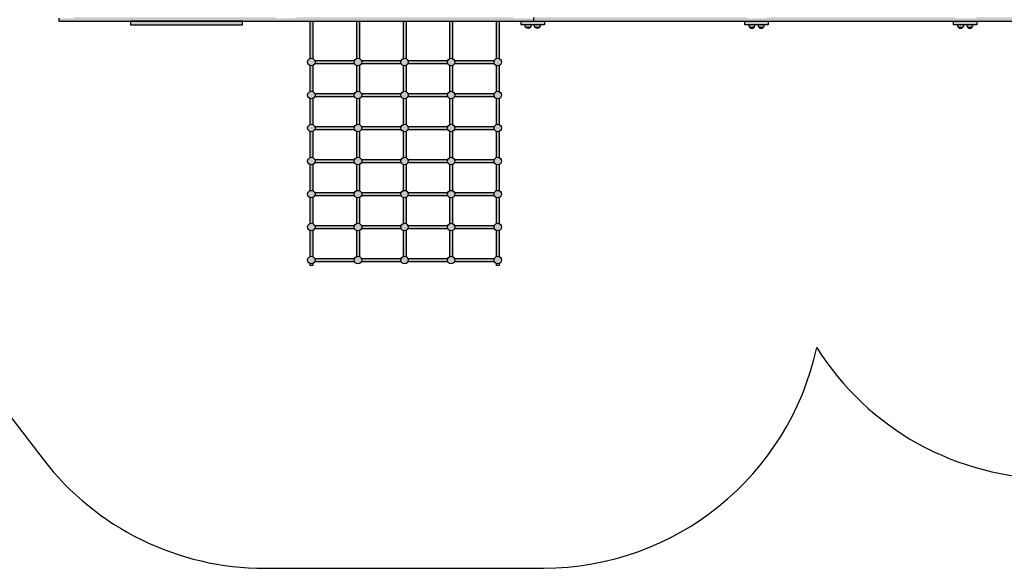
# Model space of a CAD drawing. Extents: x -16834 to -2141, y -8884 to -2007.
# Drawn here: x -12735 to -7453, y -8883 to -5942 of the extents above; entities that cross this region are included whole.
import ezdxf

# ---------------------------------------------------------------- set-up
doc = ezdxf.new("R2010")
doc.units = 0
doc.layers.get('0').update_dxf_attribs({"linetype": 'CONTINUOUS'})

# ---------------------------------------------------------------- blocks, each defined once
blk = doc.blocks.new('FBKB_2')
h = blk.add_hatch(color=30)
h.paths.add_polyline_path([(6855.9, 1994.7), (6788.4, 1994.7), (4308.3, 1994.7), (4308.3, 1979.6), (4389.2, 1979.6, -0.414214), (4394.2, 1974.6), (4394.2, 1974.4), (5471.1, 1974.4), (5471.1, 1974.6, -0.414214), (5476.1, 1979.6), (5576.1, 1979.6, -0.414214), (5581.1, 1974.6), (5581.1, 1974.4), (6745.9, 1974.4), (6745.9, 1974.6, -0.414214), (6750.9, 1979.6), (6850.9, 1979.6, -0.414214), (6855.9, 1974.6)])
h.paths.add_polyline_path([(5471.1, -427.9), (4394.2, -427.9, -0.396294), (4389.2, -432.6), (4308.3, -432.6), (4308.3, -447.6), (6855.9, -447.6), (6855.9, -427.9, -0.396294), (6850.9, -432.6), (6750.9, -432.6, -0.396294), (6745.9, -427.9), (5581.1, -427.9, -0.396294), (5576.1, -432.6), (5476.1, -432.6, -0.396294)])
h = blk.add_hatch(color=70)
h.paths.add_polyline_path([(10410.6, 1994.7), (10378.9, 1994.7), (6855.9, 1994.7), (6855.9, 1974.4), (8519.1, 1974.4), (9066.4, 1974.4), (9066.4, 1979.6), (9176.4, 1979.6), (9176.4, 1974.4), (10386.6, 1974.4, -0.410791), (10391.6, 1979.4), (10410.6, 1979.4)])
h.paths.add_polyline_path([(11611.1, 1994.7), (10410.6, 1994.7), (10410.6, 1979.4), (10496.6, 1979.4), (10496.6, 1974.4), (11611.1, 1974.4)])
h.paths.add_polyline_path([(11611.1, -427.9), (10446.7, -427.9), (10446.7, -433.1), (10410.6, -433.1), (10410.6, -447.6), (11611.1, -447.6)])
h.paths.add_polyline_path([(10410.6, -433.1), (10336.7, -433.1), (10336.7, -427.9), (9931.7, -427.9), (9931.7, -447.6), (10410.6, -447.6)])
h.paths.add_polyline_path([(9631.3, -427.9), (9226.4, -427.9), (9226.4, -433.1), (9116.4, -433.1), (9116.4, -427.9), (8106.6, -427.9), (8106.6, -433.1), (7996.6, -433.1), (7996.6, -427.9), (6855.9, -427.9), (6855.9, -447.6), (6913.4, -447.6), (9631.3, -447.6)])
for points in [[(5293.2, -467.6), (5293.2, -447.6), (4693.2, -447.6), (4693.2, -467.6)], [(6913.4, -447.6), (6788.4, -447.6), (6788.4, -467.8), (6913.4, -467.8)], [(8114.1, -468.4), (8114.1, -448.1), (7989.1, -448.1), (7989.1, -468.4)]]:
    blk.add_hatch(color=50).paths.add_polyline_path(points)
h = blk.add_hatch(color=50)
h.paths.add_polyline_path([(6671.3, -447.6), (6655.4, -447.6), (6655.4, -649.2, -0.208362), (6671.3, -649.2)])
h.paths.add_polyline_path([(6421.3, -447.6), (6405.4, -447.6), (6405.4, -649.2, -0.208362), (6421.3, -649.2)])
h.paths.add_polyline_path([(6171.4, -447.6), (6155.4, -447.6), (6155.4, -649.2, -0.208362), (6171.4, -649.2)])
h.paths.add_polyline_path([(5921.4, -447.6), (5905.4, -447.6), (5905.4, -649.2, -0.208362), (5921.4, -649.2)])
h.paths.add_polyline_path([(5671.4, -447.6), (5655.4, -447.6), (5655.4, -649.2, -0.208362), (5671.4, -649.2)])
h.paths.add_polyline_path([(5671.4, -685.8, -0.208362), (5655.4, -685.8), (5655.4, -826, -0.208362), (5671.4, -826)])
h.paths.add_polyline_path([(5671.4, -862.7, -0.208362), (5655.4, -862.7), (5655.4, -1002.9, -0.208362), (5671.4, -1002.9)])
h.paths.add_polyline_path([(5671.4, -1039.5, -0.208362), (5655.4, -1039.5), (5655.4, -1180, -0.208362), (5671.4, -1180)])
h.paths.add_polyline_path([(5671.4, -1216.7, -0.208362), (5655.4, -1216.6), (5655.4, -1357.1, -0.208362), (5671.4, -1357.1)])
h.paths.add_polyline_path([(5671.4, -1393.8, -0.208362), (5655.4, -1393.8), (5655.4, -1534, -0.208362), (5671.4, -1533.9)])
h.paths.add_polyline_path([(5671.4, -1570.6, -0.208362), (5655.4, -1570.6), (5655.4, -1710.8, -0.208362), (5671.4, -1710.8)])
h.paths.add_polyline_path([(5921.4, -685.8, -0.208362), (5905.4, -685.8), (5905.4, -826, -0.208362), (5921.4, -826)])
h.paths.add_polyline_path([(5921.4, -862.7, -0.208362), (5905.4, -862.7), (5905.4, -1002.9, -0.208362), (5921.4, -1002.9)])
h.paths.add_polyline_path([(5921.4, -1039.5, -0.208362), (5905.4, -1039.5), (5905.4, -1180, -0.208362), (5921.4, -1180)])
h.paths.add_polyline_path([(5921.4, -1216.7, -0.208362), (5905.4, -1216.6), (5905.4, -1357.1, -0.208362), (5921.4, -1357.1)])
h.paths.add_polyline_path([(5921.4, -1393.8, -0.208362), (5905.4, -1393.8), (5905.4, -1534, -0.208362), (5921.4, -1533.9)])
h.paths.add_polyline_path([(5921.4, -1570.6, -0.208362), (5905.4, -1570.6), (5905.4, -1710.8, -0.208362), (5921.4, -1710.8)])
h.paths.add_polyline_path([(6171.4, -685.8, -0.208362), (6155.4, -685.8), (6155.4, -826, -0.208362), (6171.4, -826)])
h.paths.add_polyline_path([(6171.4, -862.7, -0.208362), (6155.4, -862.7), (6155.4, -1002.9, -0.208362), (6171.4, -1002.9)])
h.paths.add_polyline_path([(6171.4, -1039.5, -0.208362), (6155.4, -1039.5), (6155.4, -1180, -0.208362), (6171.4, -1180)])
h.paths.add_polyline_path([(6171.4, -1216.7, -0.208362), (6155.4, -1216.6), (6155.4, -1357.1, -0.208362), (6171.4, -1357.1)])
h.paths.add_polyline_path([(6171.4, -1393.8, -0.208362), (6155.4, -1393.8), (6155.4, -1534, -0.208362), (6171.4, -1533.9)])
h.paths.add_polyline_path([(6171.4, -1570.6, -0.208362), (6155.4, -1570.6), (6155.4, -1710.8, -0.208362), (6171.4, -1710.8)])
h.paths.add_polyline_path([(6421.3, -685.8, -0.208362), (6405.4, -685.8), (6405.4, -826, -0.208362), (6421.3, -826)])
h.paths.add_polyline_path([(6421.3, -862.7, -0.208362), (6405.4, -862.7), (6405.4, -1002.9, -0.208362), (6421.3, -1002.9)])
h.paths.add_polyline_path([(6421.3, -1039.5, -0.208362), (6405.4, -1039.5), (6405.4, -1180, -0.208362), (6421.3, -1180)])
h.paths.add_polyline_path([(6421.3, -1216.7, -0.208362), (6405.4, -1216.6), (6405.4, -1357.1, -0.208362), (6421.3, -1357.1)])
h.paths.add_polyline_path([(6421.3, -1393.8, -0.208362), (6405.4, -1393.8), (6405.4, -1534, -0.208362), (6421.3, -1533.9)])
h.paths.add_polyline_path([(6421.3, -1570.6, -0.208362), (6405.4, -1570.6), (6405.4, -1710.8, -0.208362), (6421.3, -1710.8)])
h.paths.add_polyline_path([(6671.3, -685.8, -0.208362), (6655.4, -685.8), (6655.4, -826, -0.208362), (6671.3, -826)])
h.paths.add_polyline_path([(6671.3, -862.7, -0.208362), (6655.4, -862.7), (6655.4, -1002.9, -0.208362), (6671.3, -1002.9)])
h.paths.add_polyline_path([(6671.3, -1039.5, -0.208362), (6655.4, -1039.5), (6655.4, -1180, -0.208362), (6671.3, -1180)])
h.paths.add_polyline_path([(6671.3, -1216.7, -0.208362), (6655.4, -1216.6), (6655.4, -1357.1, -0.208362), (6671.3, -1357.1)])
h.paths.add_polyline_path([(6671.3, -1393.8, -0.208362), (6655.4, -1393.8), (6655.4, -1534, -0.208362), (6671.3, -1533.9)])
h.paths.add_polyline_path([(6671.3, -1570.6, -0.208362), (6655.4, -1570.6), (6655.4, -1710.8, -0.208362), (6671.3, -1710.8)])
h = blk.add_hatch(color=50)
h.paths.add_polyline_path([(6843.8, -467.8), (6807.8, -467.8, 0.226541), (6814.5, -481.8), (6837.1, -481.8, 0.226541)])
h.paths.add_polyline_path([(6893.6, -467.8), (6857.6, -467.8, 0.226541), (6864.2, -481.8), (6886.9, -481.8, 0.226541)])
h = blk.add_hatch(color=50)
h.paths.add_polyline_path([(8037.8, -482.4, 0.226541), (8044.5, -468.4), (8008.5, -468.4, 0.226541), (8015.2, -482.4)])
h.paths.add_polyline_path([(8087.6, -482.4, 0.226541), (8094.3, -468.4), (8058.3, -468.4, 0.226541), (8064.9, -482.4)])
h = blk.add_hatch(color=50)
h.paths.add_polyline_path([(9233.9, -468.4), (9233.9, -448.1), (9108.9, -448.1), (9108.9, -468.4)])
h.paths.add_polyline_path([(9157.5, -482.4, 0.226541), (9164.2, -468.4), (9128.2, -468.4, 0.226541), (9134.9, -482.4)])
h.paths.add_polyline_path([(9184.7, -482.4), (9207.3, -482.4, 0.226541), (9214, -468.4), (9178, -468.4, 0.226541)])
h = blk.add_hatch(color=10)
h.paths.add_polyline_path([(6837.1, -481.8), (6814.5, -481.8, 0.353553)])
h.paths.add_polyline_path([(6886.9, -481.8), (6864.2, -481.8, 0.353553)])
h = blk.add_hatch(color=10)
h.paths.add_polyline_path([(8015.2, -482.4, 0.353553), (8037.8, -482.4)])
h.paths.add_polyline_path([(8064.9, -482.4, 0.353553), (8087.6, -482.4)])
h = blk.add_hatch(color=10)
h.paths.add_polyline_path([(9157.5, -482.4), (9134.9, -482.4, 0.353553)])
h.paths.add_polyline_path([(9207.3, -482.4), (9184.7, -482.4, 0.353553)])
h = blk.add_hatch(color=250)
h.paths.add_polyline_path([(5643.4, -667.5, 1), (5683.4, -667.5, 1)])
h.paths.add_polyline_path([(5895.1, -659.5), (5681.8, -659.5, -0.103244), (5683.4, -667.5, -0.103244), (5681.8, -675.5), (5895.1, -675.5, -0.103244), (5893.4, -667.5, -0.103244)])
h.paths.add_polyline_path([(5933.4, -667.5, 1), (5893.4, -667.5, 1)])
h.paths.add_polyline_path([(6143.4, -667.5, -0.103244), (6145.1, -659.5), (5931.7, -659.5, -0.103244), (5933.4, -667.5, -0.103244), (5931.7, -675.5), (6145.1, -675.5, -0.103244)])
h.paths.add_polyline_path([(6183.4, -667.5, 1), (6143.4, -667.5, 1)])
h.paths.add_polyline_path([(6393.4, -667.5, -0.103244), (6395, -659.5), (6181.7, -659.5, -0.103244), (6183.4, -667.5, -0.103244), (6181.7, -675.5), (6395, -675.5, -0.103244)])
h.paths.add_polyline_path([(6393.4, -667.5, 1), (6433.4, -667.5, 1)])
h.paths.add_polyline_path([(6643.4, -667.5, -0.103244), (6645, -659.5), (6431.7, -659.5, -0.103244), (6433.4, -667.5, -0.103244), (6431.7, -675.5), (6645, -675.5, -0.103244)])
h.paths.add_polyline_path([(6643.4, -667.5, 1), (6683.4, -667.5, 1)])
h.paths.add_polyline_path([(6683.4, -844.3, 1), (6643.4, -844.3, 1)])
h.paths.add_polyline_path([(6643.4, -844.3, -0.103244), (6645, -836.3), (6431.7, -836.3, -0.103244), (6433.4, -844.3, -0.103244), (6431.7, -852.3), (6645, -852.3, -0.103244)])
h.paths.add_polyline_path([(6393.4, -844.3, 1), (6433.4, -844.3, 1)])
h.paths.add_polyline_path([(6393.4, -844.3, -0.103244), (6395, -836.3), (6181.7, -836.3, -0.103244), (6183.4, -844.3, -0.103244), (6181.7, -852.3), (6395, -852.3, -0.103244)])
h.paths.add_polyline_path([(6183.4, -844.3, 1), (6143.4, -844.3, 1)])
h.paths.add_polyline_path([(6145.1, -836.3), (5931.7, -836.3, -0.103244), (5933.4, -844.3, -0.103244), (5931.7, -852.3), (6145.1, -852.3, -0.103244), (6143.4, -844.3, -0.103244)])
h.paths.add_polyline_path([(5933.4, -844.3, 1), (5893.4, -844.3, 1)])
h.paths.add_polyline_path([(5893.4, -844.3, -0.103244), (5895.1, -836.3), (5681.8, -836.3, -0.103244), (5683.4, -844.3, -0.103244), (5681.8, -852.3), (5895.1, -852.3, -0.103244)])
h.paths.add_polyline_path([(5683.4, -844.3, 1), (5643.4, -844.3, 1)])
h.paths.add_polyline_path([(5683.4, -1021.2, 1), (5643.4, -1021.2, 1)])
h.paths.add_polyline_path([(5893.4, -1021.2, -0.103244), (5895.1, -1013.2), (5681.8, -1013.2, -0.103244), (5683.4, -1021.2, -0.103244), (5681.8, -1029.2), (5895.1, -1029.2, -0.103244)])
h.paths.add_polyline_path([(5933.4, -1021.2, 1), (5893.4, -1021.2, 1)])
h.paths.add_polyline_path([(6145.1, -1013.2), (5931.7, -1013.2, -0.103244), (5933.4, -1021.2, -0.103244), (5931.7, -1029.2), (6145.1, -1029.2, -0.103244), (6143.4, -1021.2, -0.103244)])
h.paths.add_polyline_path([(6183.4, -1021.2, 1), (6143.4, -1021.2, 1)])
h.paths.add_polyline_path([(6395, -1013.2), (6181.7, -1013.2, -0.103244), (6183.4, -1021.2, -0.103244), (6181.7, -1029.2), (6395, -1029.2, -0.103244), (6393.4, -1021.2, -0.103244)])
h.paths.add_polyline_path([(6393.4, -1021.2, 1), (6433.4, -1021.2, 1)])
h.paths.add_polyline_path([(6643.4, -1021.2, -0.103244), (6645, -1013.2), (6431.7, -1013.2, -0.103244), (6433.4, -1021.2, -0.103244), (6431.7, -1029.2), (6645, -1029.2, -0.103244)])
h.paths.add_polyline_path([(6683.4, -1021.2, 1), (6643.4, -1021.2, 1)])
h = blk.add_hatch(color=250)
h.paths.add_polyline_path([(5643.4, -1198.3, 1), (5683.4, -1198.3, 1)])
h.paths.add_polyline_path([(5893.4, -1198.3, -0.103244), (5895.1, -1190.3), (5681.8, -1190.3, -0.103244), (5683.4, -1198.3, -0.103244), (5681.8, -1206.3), (5895.1, -1206.3, -0.103244)])
h.paths.add_polyline_path([(5893.4, -1198.3, 1), (5933.4, -1198.3, 1)])
h.paths.add_polyline_path([(6145.1, -1190.3), (5931.7, -1190.3, -0.103244), (5933.4, -1198.3, -0.103244), (5931.7, -1206.3), (6145.1, -1206.3, -0.103244), (6143.4, -1198.3, -0.103244)])
h.paths.add_polyline_path([(6183.4, -1198.3, 1), (6143.4, -1198.3, 1)])
h.paths.add_polyline_path([(6395, -1190.3), (6181.7, -1190.3, -0.103244), (6183.4, -1198.3, -0.103244), (6181.7, -1206.3), (6395, -1206.3, -0.103244), (6393.4, -1198.3, -0.103244)])
h.paths.add_polyline_path([(6393.4, -1198.3, 1), (6433.4, -1198.3, 1)])
h.paths.add_polyline_path([(6645, -1190.3), (6431.7, -1190.3, -0.103244), (6433.4, -1198.3, -0.103244), (6431.7, -1206.3), (6645, -1206.3, -0.103244), (6643.4, -1198.3, -0.103244)])
h.paths.add_polyline_path([(6643.4, -1198.3, 1), (6683.4, -1198.3, 1)])
h.paths.add_polyline_path([(5683.4, -1375.4, 1), (5643.4, -1375.4, 1)])
h.paths.add_polyline_path([(5895.1, -1367.4), (5681.8, -1367.4, -0.103244), (5683.4, -1375.4, -0.103244), (5681.8, -1383.4), (5895.1, -1383.4, -0.103244), (5893.4, -1375.4, -0.103244)])
h.paths.add_polyline_path([(5893.4, -1375.4, 1), (5933.4, -1375.4, 1)])
h.paths.add_polyline_path([(6143.4, -1375.4, -0.103244), (6145.1, -1367.4), (5931.7, -1367.4, -0.103244), (5933.4, -1375.4, -0.103244), (5931.7, -1383.4), (6145.1, -1383.4, -0.103244)])
h.paths.add_polyline_path([(6183.4, -1375.4, 1), (6143.4, -1375.4, 1)])
h.paths.add_polyline_path([(6393.4, -1375.4, -0.103244), (6395, -1367.4), (6181.7, -1367.4, -0.103244), (6183.4, -1375.4, -0.103244), (6181.7, -1383.4), (6395, -1383.4, -0.103244)])
h.paths.add_polyline_path([(6433.4, -1375.4, 1), (6393.4, -1375.4, 1)])
h.paths.add_polyline_path([(6643.4, -1375.4, -0.103244), (6645, -1367.4), (6431.7, -1367.4, -0.103244), (6433.4, -1375.4, -0.103244), (6431.7, -1383.4), (6645, -1383.4, -0.103244)])
h.paths.add_polyline_path([(6683.4, -1375.4, 1), (6643.4, -1375.4, 1)])
h = blk.add_hatch(color=250)
h.paths.add_polyline_path([(6683.4, -1552.3, 1), (6643.4, -1552.3, 1)])
h.paths.add_polyline_path([(6645, -1544.3), (6431.7, -1544.3, -0.103244), (6433.4, -1552.3, -0.103244), (6431.7, -1560.3), (6645, -1560.3, -0.103244), (6643.4, -1552.3, -0.103244)])
h.paths.add_polyline_path([(6433.4, -1552.3, 1), (6393.4, -1552.3, 1)])
h.paths.add_polyline_path([(6395, -1544.3), (6181.7, -1544.3, -0.103244), (6183.4, -1552.3, -0.103244), (6181.7, -1560.3), (6395, -1560.3, -0.103244), (6393.4, -1552.3, -0.103244)])
h.paths.add_polyline_path([(6143.4, -1552.3, 1), (6183.4, -1552.3, 1)])
h.paths.add_polyline_path([(6145.1, -1544.3), (5931.7, -1544.3, -0.103244), (5933.4, -1552.3, -0.103244), (5931.7, -1560.3), (6145.1, -1560.3, -0.103244), (6143.4, -1552.3, -0.103244)])
h.paths.add_polyline_path([(5893.4, -1552.3, 1), (5933.4, -1552.3, 1)])
h.paths.add_polyline_path([(5893.4, -1552.3, -0.103244), (5895.1, -1544.3), (5681.8, -1544.3, -0.103244), (5683.4, -1552.3, -0.103244), (5681.8, -1560.3), (5895.1, -1560.3, -0.103244)])
h.paths.add_polyline_path([(5643.4, -1552.3, 1), (5683.4, -1552.3, 1)])
h.paths.add_polyline_path([(5683.4, -1729.1, 1), (5643.4, -1729.1, 1)])
h.paths.add_polyline_path([(5893.4, -1729.1, -0.103244), (5895.1, -1721.1), (5681.8, -1721.1, -0.103244), (5683.4, -1729.1, -0.103244), (5681.8, -1737.1), (5895.1, -1737.1, -0.103244)])
h.paths.add_polyline_path([(5893.4, -1729.1, 1), (5933.4, -1729.1, 1)])
h.paths.add_polyline_path([(6145.1, -1721.1), (5931.7, -1721.1, -0.103244), (5933.4, -1729.1, -0.103244), (5931.7, -1737.1), (6145.1, -1737.1, -0.103244), (6143.4, -1729.1, -0.103244)])
h.paths.add_polyline_path([(6143.4, -1729.1, 1), (6183.4, -1729.1, 1)])
h.paths.add_polyline_path([(6395, -1721.1), (6181.7, -1721.1, -0.103244), (6183.4, -1729.1, -0.103244), (6181.7, -1737.1), (6395, -1737.1, -0.103244), (6393.4, -1729.1, -0.103244)])
h.paths.add_polyline_path([(6433.4, -1729.1, 1), (6393.4, -1729.1, 1)])
h.paths.add_polyline_path([(6645, -1721.1), (6431.7, -1721.1, -0.103244), (6433.4, -1729.1, -0.103244), (6431.7, -1737.1), (6645, -1737.1, -0.103244), (6643.4, -1729.1, -0.103244)])
h.paths.add_polyline_path([(6643.4, -1729.1, 1), (6683.4, -1729.1, 1)])
for p, q in [((5655.4, -448), (5655.4, -649.2)), ((5671.4, -448.9), (5671.4, -649.2)), ((5905.4, -448), (5905.4, -649.2)), ((5921.4, -448.9), (5921.4, -649.2)), ((6155.4, -448), (6155.4, -649.2)), ((6171.4, -448.9), (6171.4, -649.2)), ((6405.4, -448), (6405.4, -649.2)), ((6421.3, -448.9), (6421.3, -649.2)), ((6655.4, -448), (6655.4, -649.2)), ((6671.3, -448.9), (6671.3, -649.2)), ((6855.9, -427.9), (6855.9, -447.6)), ((5655.4, -685.8), (5655.4, -826)), ((5671.4, -685.8), (5671.4, -826)), ((5681.8, -659.5), (5895.1, -659.5)), ((5681.8, -675.5), (5895.1, -675.5)), ((5905.4, -685.8), (5905.4, -826)), ((5921.4, -685.8), (5921.4, -826)), ((5931.7, -659.5), (6145.1, -659.5)), ((5931.7, -675.5), (6145.1, -675.5)), ((6155.4, -685.8), (6155.4, -826)), ((6171.4, -685.8), (6171.4, -826)), ((6181.7, -659.5), (6395, -659.5)), ((6181.7, -675.5), (6395, -675.5)), ((6405.4, -685.8), (6405.4, -826)), ((6421.3, -685.8), (6421.3, -826)), ((6431.7, -659.5), (6645, -659.5)), ((6431.7, -675.5), (6645, -675.5)), ((6655.4, -685.8), (6655.4, -826)), ((6671.3, -685.8), (6671.3, -826)), ((5681.8, -836.3), (5895.1, -836.3)), ((5931.7, -836.3), (6145.1, -836.3)), ((6181.7, -836.3), (6395, -836.3)), ((6431.7, -836.3), (6645, -836.3)), ((5655.4, -862.7), (5655.4, -1002.9)), ((5671.4, -862.7), (5671.4, -1002.9)), ((5681.8, -852.3), (5895.1, -852.3)), ((5905.4, -862.7), (5905.4, -1002.9)), ((5921.4, -862.7), (5921.4, -1002.9)), ((5931.7, -852.3), (6145.1, -852.3)), ((6155.4, -862.7), (6155.4, -1002.9)), ((6171.4, -862.7), (6171.4, -1002.9)), ((6181.7, -852.3), (6395, -852.3)), ((6405.4, -862.7), (6405.4, -1002.9)), ((6421.3, -862.7), (6421.3, -1002.9)), ((6431.7, -852.3), (6645, -852.3)), ((6655.4, -862.7), (6655.4, -1002.9)), ((6671.3, -862.7), (6671.3, -1002.9)), ((5655.4, -1039.5), (5655.4, -1180)), ((5671.4, -1039.5), (5671.4, -1180)), ((5681.8, -1013.2), (5895.1, -1013.2)), ((5681.8, -1029.2), (5895.1, -1029.2)), ((5905.4, -1039.5), (5905.4, -1180)), ((5921.4, -1039.5), (5921.4, -1180)), ((5931.7, -1013.2), (6145.1, -1013.2)), ((5931.7, -1029.2), (6145.1, -1029.2)), ((6155.4, -1039.5), (6155.4, -1180)), ((6171.4, -1039.5), (6171.4, -1180)), ((6181.7, -1013.2), (6395, -1013.2)), ((6181.7, -1029.2), (6395, -1029.2)), ((6405.4, -1039.5), (6405.4, -1180)), ((6421.3, -1039.5), (6421.3, -1180)), ((6431.7, -1013.2), (6645, -1013.2)), ((6431.7, -1029.2), (6645, -1029.2)), ((6655.4, -1039.5), (6655.4, -1180)), ((6671.3, -1039.5), (6671.3, -1180)), ((5681.8, -1190.3), (5895.1, -1190.3)), ((5681.8, -1206.3), (5895.1, -1206.3)), ((5931.7, -1190.3), (6145.1, -1190.3)), ((5931.7, -1206.3), (6145.1, -1206.3)), ((6181.7, -1190.3), (6395, -1190.3)), ((6181.7, -1206.3), (6395, -1206.3)), ((6431.7, -1190.3), (6645, -1190.3)), ((6431.7, -1206.3), (6645, -1206.3)), ((5655.4, -1216.6), (5655.4, -1357.1)), ((5671.4, -1216.7), (5671.4, -1357.1)), ((5905.4, -1216.6), (5905.4, -1357.1)), ((5921.4, -1216.7), (5921.4, -1357.1)), ((6155.4, -1216.6), (6155.4, -1357.1)), ((6171.4, -1216.7), (6171.4, -1357.1)), ((6405.4, -1216.6), (6405.4, -1357.1)), ((6421.3, -1216.7), (6421.3, -1357.1)), ((6655.4, -1216.6), (6655.4, -1357.1)), ((6671.3, -1216.7), (6671.3, -1357.1)), ((5681.8, -1367.4), (5895.1, -1367.4)), ((5931.7, -1367.4), (6145.1, -1367.4)), ((6181.7, -1367.4), (6395, -1367.4)), ((6431.7, -1367.4), (6645, -1367.4)), ((5655.4, -1393.8), (5655.4, -1534)), ((5671.4, -1393.8), (5671.4, -1533.9)), ((5681.8, -1383.4), (5895.1, -1383.4)), ((5905.4, -1393.8), (5905.4, -1534)), ((5921.4, -1393.8), (5921.4, -1533.9)), ((5931.7, -1383.4), (6145.1, -1383.4)), ((6155.4, -1393.8), (6155.4, -1534)), ((6171.4, -1393.8), (6171.4, -1533.9)), ((6181.7, -1383.4), (6395, -1383.4)), ((6405.4, -1393.8), (6405.4, -1534)), ((6421.3, -1393.8), (6421.3, -1533.9)), ((6431.7, -1383.4), (6645, -1383.4)), ((6655.4, -1393.8), (6655.4, -1534)), ((6671.3, -1393.8), (6671.3, -1533.9)), ((5655.4, -1570.6), (5655.4, -1710.8)), ((5671.4, -1570.6), (5671.4, -1710.8)), ((5681.8, -1544.3), (5895.1, -1544.3)), ((5681.8, -1560.3), (5895.1, -1560.3)), ((5905.4, -1570.6), (5905.4, -1710.8)), ((5921.4, -1570.6), (5921.4, -1710.8)), ((5931.7, -1544.3), (6145.1, -1544.3)), ((5931.7, -1560.3), (6145.1, -1560.3)), ((6155.4, -1570.6), (6155.4, -1710.8)), ((6171.4, -1570.6), (6171.4, -1710.8)), ((6181.7, -1544.3), (6395, -1544.3)), ((6181.7, -1560.3), (6395, -1560.3)), ((6405.4, -1570.6), (6405.4, -1710.8)), ((6421.3, -1570.6), (6421.3, -1710.8)), ((6431.7, -1544.3), (6645, -1544.3)), ((6431.7, -1560.3), (6645, -1560.3)), ((6655.4, -1570.6), (6655.4, -1710.8)), ((6671.3, -1570.6), (6671.3, -1710.8)), ((5681.8, -1721.1), (5895.1, -1721.1)), ((5681.8, -1737.1), (5895.1, -1737.1)), ((5931.7, -1721.1), (6145.1, -1721.1)), ((5931.7, -1737.1), (6145.1, -1737.1)), ((6181.7, -1721.1), (6395, -1721.1)), ((6181.7, -1737.1), (6395, -1737.1)), ((6431.7, -1721.1), (6645, -1721.1)), ((6431.7, -1737.1), (6645, -1737.1)), ((5655.4, -1747.5), (5655.4, -1758.1)), ((5671.4, -1759), (5655.4, -1759)), ((5671.4, -1747.5), (5671.4, -1759)), ((6655.4, -1747.5), (6655.4, -1758.1)), ((6671.3, -1759), (6655.4, -1759)), ((6671.3, -1747.5), (6671.3, -1759))]:
    blk.add_line(p, q)
blk.add_lwpolyline([(6908.3, -3381.4, 0.353095), (8374.4, -2198.6, 0.258111), (9644.9, -2901.3), (9944.8, -2901.3, 0.309238), (11342.6, -1945.4), (11623.6, -1945.4, 0.167892), (12549.6, -1625.4), (14117.2, -395.3, 0.488892), (14107.7, 1972.1), (12540.2, 3182, 0.165832), (11623.6, 3494.6), (4306.4, 3494.6, 0.159444), (3419.7, 3204.5), (2016.4, 3204.5, 0.214469), (894.3, 2700), (0, 2700), (0, 0), (897.5, 0, 0.214631), (2020.2, -505.2), (2807.6, -505.2, 0.155303), (3117.9, -1360.5), (4224.2, -2797.2, 0.232966), (5414, -3382.1)], format="xyb", close=True)
for points in [[(4308.3, -432.6), (4308.3, -447.6), (9631.3, -447.6)], [(6837.1, -481.8), (6814.5, -481.8)], [(6886.9, -481.8), (6864.2, -481.8)], [(8037.8, -482.4), (8015.2, -482.4)], [(8087.6, -482.4), (8064.9, -482.4)], [(9157.5, -482.4), (9134.9, -482.4)], [(9207.3, -482.4), (9184.7, -482.4)]]:
    blk.add_lwpolyline(points)
for points in [[(4693.2, -467.6), (5293.2, -467.6), (5293.2, -447.6), (4693.2, -447.6)], [(6913.4, -467.8), (6788.4, -467.8), (6788.4, -447.6), (6913.4, -447.6)], [(8114.1, -468.4), (7989.1, -468.4), (7989.1, -448.1), (8114.1, -448.1)], [(9233.9, -468.4), (9108.9, -468.4), (9108.9, -448.1), (9233.9, -448.1)]]:
    blk.add_lwpolyline(points, close=True)
for centre in [(5663.4, -667.5), (5913.4, -667.5), (6163.4, -667.5), (6413.4, -667.5), (6663.4, -667.5), (5663.4, -844.3), (5913.4, -844.3), (6163.4, -844.3), (6413.4, -844.3), (6663.4, -844.3), (5663.4, -1021.2), (5913.4, -1021.2), (6163.4, -1021.2), (6413.4, -1021.2), (6663.4, -1021.2), (5663.4, -1198.3), (5913.4, -1198.3), (6163.4, -1198.3), (6413.4, -1198.3), (6663.4, -1198.3), (5663.4, -1375.4), (5913.4, -1375.4), (6163.4, -1375.4), (6413.4, -1375.4), (6663.4, -1375.4), (5663.4, -1552.3), (5913.4, -1552.3), (6163.4, -1552.3), (6413.4, -1552.3), (6663.4, -1552.3), (5663.4, -1729.1), (5913.4, -1729.1), (6163.4, -1729.1), (6413.4, -1729.1), (6663.4, -1729.1)]:
    blk.add_circle(centre, 20)
for centre in [(6825.8, -467.8), (6875.6, -467.8), (8026.5, -468.4), (8076.3, -468.4), (9146.2, -468.4), (9196, -468.4)]:
    blk.add_arc(centre, 18, 180, 0)

msp = doc.modelspace()

# ---------------------------------------------------------------- block references
at = {"color": 30}
msp.add_blockref('FBKB_2', (-16833.7, -5501.3), dxfattribs=at)

doc.saveas('drawing.dxf')
